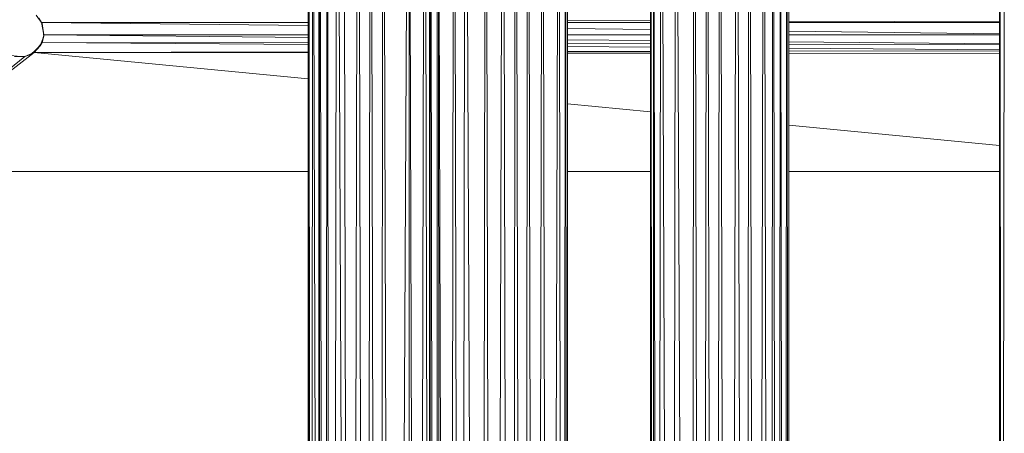
# Model space of a CAD drawing. Units: millimetres. Extents: x -1286 to 5434, y -2338 to 2414.
# Drawn here: x -329 to -45, y 639 to 758 of the extents above; entities that cross this region are included whole.
import ezdxf

# ---------------------------------------------------------------- set-up
doc = ezdxf.new("R2010")
doc.units = ezdxf.units.MM

# ---------------------------------------------------------------- blocks, each defined once
blk = doc.blocks.new('30028_DWG-456119-Level 1')
at = {"lineweight": 9}
for p, q in [((2973.08, 1452.45), (2973.08, 539.98)), ((3036.86, 1452.76), (3036.86, 539.74)), ((2938.06, 542.08), (2938.06, 1451)), ((2938.07, 542.08), (2938.25, 1450.89)), ((2938.86, 542.49), (2938.28, 1450.87)), ((2939.3, 1450.33), (2938.9, 542.51)), ((2941.13, 748.88), (2939.4, 1450.27)), ((2941.13, 1452.21), (2941.13, 540.54)), ((2941.32, 1452.06), (2941.14, 540.84)), ((2942.82, 541.57), (2941.38, 1452.04)), ((2942.9, 541.6), (2943.43, 1451.13)), ((2944.75, 542.45), (2943.49, 1451.1)), ((2946.34, 1449.7), (2944.85, 542.5)), ((2950.11, 544.53), (2946.53, 1449.63)), ((2973.08, 540.73), (2973.27, 1452.18)), ((2974.77, 541.2), (2973.33, 1452.16)), ((2975.37, 1451.44), (2974.84, 541.23)), ((2976.69, 541.89), (2975.44, 1451.41)), ((2975.49, 1451.38), (2978.24, 542.61)), ((2980.11, 1449.63), (2978.4, 542.66)), ((2980.24, 1449.59), (2982.13, 543.95)), ((3036.97, 1452.02), (3036.86, 541.13)), ((3037.43, 540.77), (3036.99, 1452.03)), ((3037.46, 540.76), (3037.79, 1452.15)), ((3037.83, 1452.15), (3038.69, 540.96)), ((3039.89, 1451.66), (3038.76, 540.97)), ((3043.02, 542.35), (3040.04, 1451.6)), ((3043.16, 542.4), (3044.04, 1450.32)), ((3048.15, 544.04), (3044.22, 1450.26)), ((3137.6, 540.92), (3137.6, 1452.11)), ((3137.61, 541.89), (3137.75, 1451.67)), ((3138.21, 540.98), (3137.77, 1451.7)), ((3138.98, 1452.24), (3138.25, 540.96)), ((2950.18, 544.55), (2948.3, 1449.02)), ((2952.37, 1447.75), (2950.34, 544.6)), ((2952.55, 1447.71), (2954.7, 545.71)), ((2954.84, 545.74), (2955.95, 1447.02)), ((2958.37, 546.31), (2956.09, 1447.03)), ((2983.24, 1448.63), (2982.24, 543.99)), ((2987.77, 545.67), (2983.46, 1448.56)), ((2987.99, 545.62), (2989.13, 1447.11)), ((2991.57, 546.15), (2989.27, 1447.07)), ((3048.35, 544.09), (3049.41, 1448.55)), ((3051.76, 545.08), (3049.54, 1448.52)), ((3053.03, 1447.71), (3051.89, 545.11)), ((3053.17, 1447.68), (3055.47, 545.71)), ((3055.61, 545.77), (3056.77, 1446.96)), ((3059.23, 546.72), (3056.92, 1446.94)), ((2959.67, 1446.65), (2958.51, 546.33)), ((2962.13, 546.51), (2959.81, 1446.66)), ((2962.42, 546.51), (2966.96, 1446.46)), ((2967.15, 546.5), (2967.15, 1446.46)), ((2967.24, 1446.46), (2969.4, 546.48)), ((2971.6, 1446.46), (2969.57, 546.48)), ((2971.77, 1446.46), (2973.08, 817.94)), ((2994.08, 1446.51), (2991.76, 546.18)), ((2996.57, 546.59), (2994.27, 1446.49)), ((2996.71, 546.58), (2997.85, 1446.42)), ((2997.99, 1446.44), (3000.19, 546.52)), ((3001.39, 1446.44), (3000.33, 546.52)), ((3001.52, 1446.46), (3003.55, 546.52)), ((3005.59, 1446.46), (3003.71, 546.52)), ((3007.43, 546.52), (3005.74, 1446.46)), ((3007.61, 546.52), (3010.33, 1446.46)), ((3011.47, 546.52), (3010.49, 1446.46)), ((3012.26, 1446.46), (3011.55, 546.52)), ((3012.9, 546.52), (3012.32, 1446.46)), ((3012.92, 1446.46), (3012.92, 546.52)), ((3061.7, 1446.4), (3059.42, 546.78)), ((3064.09, 547.49), (3061.89, 1446.41)), ((3064.23, 547.51), (3065.29, 1446.47)), ((3067.45, 547.6), (3065.42, 1446.48)), ((3069.49, 1446.46), (3067.62, 547.6)), ((3069.64, 1446.46), (3071.33, 547.6)), ((3071.43, 547.6), (3072.2, 1446.46)), ((3072.29, 1446.46), (3073.65, 547.6)), ((3074.32, 1446.46), (3073.73, 547.6)), ((3075.37, 547.6), (3074.39, 1446.46)), ((3075.45, 547.6), (3076.16, 1446.46)), ((3076.22, 1446.46), (3076.79, 547.6)), ((3076.82, 547.6), (3076.82, 1446.46)), ((2859.5, 1329.61), (2861.2, 1327.19)), ((2860.26, 1328.79), (2861.05, 1327.52)), ((2861.2, 1327.19), (2861.05, 1327.52)), ((2861.05, 1327.52), (2861.73, 1323.9)), ((2938.06, 1327.52), (2861.05, 1327.52)), ((2938.06, 1326.62), (2861.05, 1327.52)), ((3012.92, 1328.16), (3036.86, 1328.06)), ((3036.86, 1327.52), (3012.92, 1327.52)), ((3076.82, 1327.9), (3137.6, 1327.65)), ((3137.6, 1327.52), (3076.82, 1327.52)), ((2861.2, 1327.19), (2861.69, 1323.53)), ((2861.2, 1327.19), (2861.73, 1323.9)), ((3036.86, 1325.45), (3012.92, 1325.73)), ((3137.6, 1324.26), (3076.82, 1324.98)), ((2858.93, 1318.84), (2861.2, 1321.74)), ((2860.69, 1320.75), (2861.69, 1323.53)), ((2860.69, 1320.75), (2861.2, 1321.74)), ((2861.2, 1321.74), (2861.73, 1323.9)), ((2861.2, 1321.74), (2861.69, 1323.53)), ((2938.06, 1321.14), (2861.2, 1321.74)), ((2861.2, 1321.74), (2938.06, 1321.57)), ((2861.69, 1323.53), (2861.73, 1323.9)), ((2938.06, 1323.2), (2861.73, 1323.9)), ((2938.06, 1323.9), (2861.73, 1323.9)), ((3036.86, 1323.9), (3012.92, 1323.9)), ((3036.86, 1322.29), (3012.92, 1322.51)), ((3137.6, 1323.9), (3076.82, 1323.9)), ((3137.6, 1321.36), (3076.82, 1321.92)), ((2858.93, 1318.84), (2814.75, 1284.46)), ((2858.93, 1318.84), (2856.23, 1317.62)), ((2857.98, 1318.25), (2860.69, 1320.75)), ((2858.93, 1318.84), (2857.98, 1318.25)), ((2858.93, 1318.84), (2860.69, 1320.75)), ((2858.93, 1318.84), (2938.06, 1318.97)), ((2858.93, 1318.84), (2938.06, 1311.2)), ((2858.93, 1318.84), (2938.06, 1318.74)), ((3012.92, 1321.41), (3036.86, 1321.36)), ((3036.86, 1320.36), (3012.92, 1320.55)), ((3012.92, 1319.08), (3036.86, 1319.12)), ((3076.82, 1321.27), (3137.6, 1321.14)), ((3137.6, 1319.57), (3076.82, 1320.05)), ((3076.82, 1319.18), (3137.6, 1319.27)), ((2814.75, 1284.46), (2856.23, 1317.62)), ((2852.2, 1317.94), (2855.86, 1317.55)), ((2856.23, 1317.62), (2853.27, 1317.62)), ((2853.27, 1317.62), (2855.86, 1317.55)), ((2857.98, 1318.25), (2855.86, 1317.55)), ((2856.23, 1317.62), (2855.86, 1317.55)), ((2857.98, 1318.25), (2856.23, 1317.62)), ((3012.92, 1318.64), (3036.86, 1318.61)), ((3076.82, 1318.56), (3137.6, 1318.48)), ((3012.92, 1303.96), (3036.86, 1301.65)), ((3076.82, 1297.79), (3137.6, 1291.92)), ((2814.75, 1284.46), (2938.06, 1284.46)), ((3012.92, 1284.46), (3036.86, 1284.46)), ((3076.82, 1284.46), (3137.6, 1284.46))]:
    blk.add_line(p, q, dxfattribs=at)

msp = doc.modelspace()

# ---------------------------------------------------------------- block references
at = {"lineweight": 9}
msp.add_blockref('30028_DWG-456119-Level 1', (-3183.69, -569.98), dxfattribs=at)

doc.saveas('drawing.dxf')
